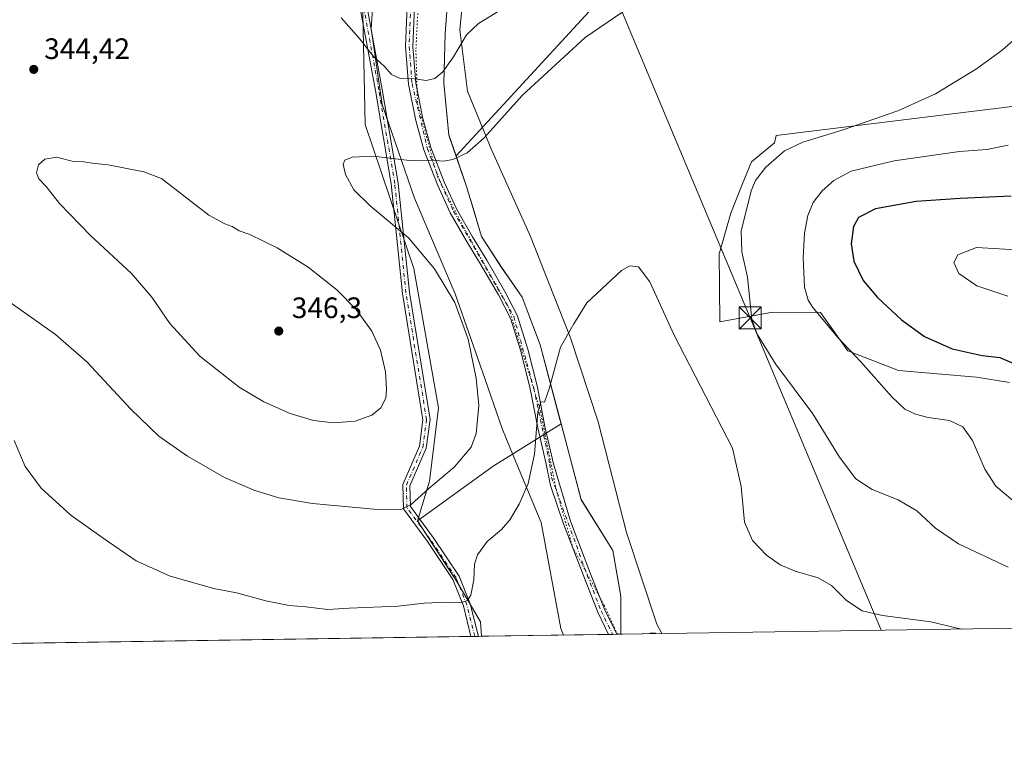
# Model space of a CAD drawing. Units: metres. Extents: x 604731 to 608215, y 4682950 to 4685316.
# Drawn here: x 607451 to 607785, y 4682950 to 4683203 of the extents above; entities that cross this region are included whole.
import ezdxf

# ---------------------------------------------------------------- set-up
doc = ezdxf.new("R2010")
doc.units = ezdxf.units.M
doc.header["$MEASUREMENT"] = 0
doc.linetypes.add('DGN Style 4', pattern=[2.6384748266838614, 1.318413404963828, -0.6592067024819142, 0.001648016756204785, -0.6592067024819142])
doc.linetypes.add('DGN Style 5', pattern=[1.1536117293433497, 0.4944050268614355, -0.6592067024819142])
for name, color, linetype, lineweight in [('Arbolado forestal CxS', 92, 'Continuous', 0), ('Comarca', 135, 'Continuous', 13), ('Comarca CxS', 21, 'Continuous', 0), ('Comunidad Autónoma CxS', 142, 'Continuous', 0), ('Cultivos herbáceos CxS', 92, 'Continuous', 0), ('Cultivos leñosos CxS', 92, 'Continuous', 0), ('Curva de nivel maestra', 30, 'Continuous', 30), ('Curva de nivel normal', 30, 'Continuous', 0), ('Estanque', 5, 'Continuous', 0), ('Matorral CxS', 135, 'Continuous', 0), ('Municipio', 91, 'Continuous', 13), ('Municipio CxS', 4, 'Continuous', 0), ('Pista no pavimentada Cxs', 111, 'Continuous', 0), ('Pista no pavimentada eje', 91, 'DGN Style 4', 0), ('Provincia CxS', 1, 'Continuous', 0), ('Punto de cota en terreno', 7, 'Continuous', 0), ('Rótulo de punto de cota en terreno', 7, 'Continuous', 0), ('Tendido', 6, 'Continuous', 0), ('Torre de tendido puntual', 7, 'Continuous', 0), ('Vía pecuaria CxS', 92, 'Continuous', 13), ('Vía pecuaria eje', 92, 'DGN Style 5', 0)]:
    doc.layers.add(name, color=color, linetype=linetype, lineweight=lineweight)
doc.styles.add('Style-Arial', font='txt')

# ---------------------------------------------------------------- blocks, each defined once
blk = doc.blocks.new('*U7')
at = {"layer": 'Cultivos herbáceos CxS', "color": 92, "linetype": 'Continuous', "lineweight": 0}
for points in [[(607826.4889000002, 4683177.948899999, 343.9002000000037), (607707.8548999997, 4683163.421499999, 338.2975000000006), (607707.2109000003, 4683160.844500001, 338.5831999999937), (607699.4993000003, 4683154.4187, 338.3748999999953), (607696.2862999998, 4683146.707699999, 338.6670000000013), (607692.4303000001, 4683137.0681, 338.6330000000016), (607688.5745000001, 4683123.5737, 338.4588999999978), (607688.4464999996, 4683123.5569, 338.4370999999956), (607688.6489000004, 4683100.098900001, 337.6852000000072), (607706.6047, 4683103.438300001, 341.7324999999983), (607722.8369000005, 4683103.359099999, 345.3635000000068), (607732.1583000004, 4683090.297900001, 344.920499999993), (607749.3086999999, 4683083.583699999, 346.5969999999944), (607775.8494999995, 4683081.335300001, 348.2309999999998), (607786.9656999996, 4683079.487299999, 348.732799999998)], [(607908.9369000001, 4682997.9441, 346.0421999999962), (607655.0511999996, 4682994.0941, 330.7866999999969), (607655.0626999997, 4683006.9847, 331.0445000000037), (607652.4030999999, 4683022.5547, 331.5908999999957), (607641.5931000002, 4683039.774900001, 333.0602999999974), (607634.8175999997, 4683065.5327, 334.6873999999953), (607634.4435000002, 4683066.954700001, 334.741399999999), (607627.6941000001, 4683092.364499999, 335.468200000003), (607621.5938999997, 4683108.514699999, 336.0206999999937), (607614.5840999996, 4683118.684699999, 336.4051999999938), (607607.8142999997, 4683129.114700001, 336.9048000000039), (607604.9244999997, 4683138.694499999, 337.5350000000035), (607602.5947000004, 4683146.424900001, 338.6934000000037), (607599.1753000002, 4683156.4341, 340.7899000000034), (607653.6573000001, 4683215.6865, 341.5880000000034)]]:
    blk.add_polyline3d(points, dxfattribs=at)
blk = doc.blocks.new('5PATER')
at = {"layer": 'Matorral CxS', "linetype": 'Continuous', "lineweight": 0}
h = blk.add_hatch(color=51, dxfattribs=at)
edge = h.paths.add_edge_path()
edge.add_ellipse((0, 0), major_axis=(-0.1095731443231308, -0.1110710700762829), ratio=0.9994222409660322, start_angle=0, end_angle=360)
blk = doc.blocks.new('5TTEND')
at = {"layer": 'Estanque', "color": 7, "linetype": 'Continuous', "lineweight": 0}
for p, q in [((-0.375, 0.3754), (0.375, -0.3746)), ((0.3720000000000001, 0.3784000000000001), (-0.3720000000000001, -0.3776))]:
    blk.add_line(p, q, dxfattribs=at)
at = {"layer": 'Estanque', "color": 7, "linetype": 'Continuous', "lineweight": 0, "flags": 128}
blk.add_lwpolyline([(-0.375, -0.3746), (0.375, -0.3746), (0.375, 0.3754), (-0.375, 0.3754), (-0.3720000000000001, -0.3776)], dxfattribs=at)

msp = doc.modelspace()

# ---------------------------------------------------------------- linework, layer by layer
at = {"layer": 'Arbolado forestal CxS', "color": 92, "linetype": 'Continuous', "lineweight": 0}
for points in [[(607786.9656999996, 4683079.487299999, 348.732799999998), (607775.8494999995, 4683081.335300001, 348.2309999999998), (607749.3086999999, 4683083.583699999, 346.5969999999944), (607732.1583000004, 4683090.297900001, 344.920499999993), (607722.8369000005, 4683103.359099999, 345.3635000000068), (607706.6047, 4683103.438300001, 341.7324999999983), (607688.6489000004, 4683100.098900001, 337.6852000000072), (607688.4464999996, 4683123.5569, 338.4370999999956), (607688.5745000001, 4683123.5737, 338.4588999999978), (607692.4303000001, 4683137.0681, 338.6330000000016), (607696.2862999998, 4683146.707699999, 338.6670000000013), (607699.4993000003, 4683154.4187, 338.3748999999953), (607707.2109000003, 4683160.844500001, 338.5831999999937), (607707.8548999997, 4683163.421499999, 338.2975000000006), (607826.4889000002, 4683177.948899999, 343.9002000000037)], [(607826.4889000002, 4683177.948899999, 343.9002000000037), (607707.8548999997, 4683163.421499999, 338.2975000000006), (607707.2109000003, 4683160.844500001, 338.5831999999937), (607699.4993000003, 4683154.4187, 338.3748999999953), (607696.2862999998, 4683146.707699999, 338.6670000000013), (607692.4303000001, 4683137.0681, 338.6330000000016), (607688.5745000001, 4683123.5737, 338.4588999999978), (607688.4464999996, 4683123.5569, 338.4370999999956), (607688.6489000004, 4683100.098900001, 337.6852000000072), (607706.6047, 4683103.438300001, 341.7324999999983), (607722.8369000005, 4683103.359099999, 345.3635000000068), (607732.1583000004, 4683090.297900001, 344.920499999993), (607749.3086999999, 4683083.583699999, 346.5969999999944), (607775.8494999995, 4683081.335300001, 348.2309999999998), (607786.9656999996, 4683079.487299999, 348.732799999998)]]:
    msp.add_polyline3d(points, dxfattribs=at)
at = {"layer": 'Comarca', "color": 135, "linetype": 'Continuous', "lineweight": 13, "flags": 128}
msp.add_lwpolyline([(607655.0673495706, 4682994.094334316), (607655.0770000002, 4683006.926000004), (607652.4210000022, 4683022.497), (607641.6110000005, 4683039.718), (607634.4539999998, 4683066.898), (607627.7070000003, 4683092.306), (607621.6120000011, 4683108.459), (607614.5950000011, 4683118.631), (607607.8280000016, 4683129.061000002), (607604.9380000016, 4683138.637000003), (607602.6050000016, 4683146.369000001), (607600.8069999999, 4683151.639000001), (607596.7479999996, 4683163.541000001), (607595.0760000023, 4683181.158999999), (607595.448000001, 4683197.920000002), (607596.8120000019, 4683216.220000002)], dxfattribs=at)
msp.add_lwpolyline([(607655.0673495706, 4682994.094334316), (607655.0770000002, 4683006.926000004), (607652.4210000022, 4683022.497), (607641.6110000005, 4683039.718), (607634.4539999998, 4683066.898), (607627.7070000003, 4683092.306), (607621.6120000011, 4683108.459), (607614.5950000011, 4683118.631), (607607.8280000016, 4683129.061000002), (607604.9380000016, 4683138.637000003), (607602.6050000016, 4683146.369000001), (607600.8069999999, 4683151.639000001), (607596.7479999996, 4683163.541000001), (607595.0760000023, 4683181.158999999), (607595.448000001, 4683197.920000002), (607596.8120000019, 4683216.220000002)], dxfattribs=at)
at = {"layer": 'Comarca CxS', "color": 21, "linetype": 'Continuous', "lineweight": 0, "flags": 128}
for points in [[(607596.811999999, 4683216.220000001), (607595.4480000003, 4683197.920000001), (607595.0759999995, 4683181.159), (607596.747999999, 4683163.541), (607600.8069999993, 4683151.639000001), (607602.6050000011, 4683146.369), (607604.9380000009, 4683138.637000001), (607607.8279999989, 4683129.061000001), (607614.5950000006, 4683118.630999999), (607621.6120000005, 4683108.459000001), (607627.7069999997, 4683092.306), (607634.4539999992, 4683066.897999999), (607641.6109999999, 4683039.717999999), (607652.4209999993, 4683022.496999999), (607655.0769999997, 4683006.926000002), (607655.06734957, 4682994.094334317), (604765.10000078, 4682950.26998316)], [(608200.1400008042, 4683002.359983161), (607655.06734957, 4682994.094334317), (607655.0769999997, 4683006.926000002), (607652.4209999993, 4683022.496999999), (607641.6109999999, 4683039.717999999), (607634.4539999992, 4683066.897999999), (607627.7069999997, 4683092.306), (607621.6120000005, 4683108.459000001), (607614.5950000006, 4683118.630999999), (607607.8279999989, 4683129.061000001), (607604.9380000009, 4683138.637000001), (607602.6050000011, 4683146.369), (607600.8069999993, 4683151.639000001), (607596.747999999, 4683163.541), (607595.0759999995, 4683181.159), (607595.4480000003, 4683197.920000001), (607596.811999999, 4683216.220000001)]]:
    msp.add_lwpolyline(points, dxfattribs=at)
at = {"layer": 'Comunidad Autónoma CxS', "color": 142, "linetype": 'Continuous', "lineweight": 0, "flags": 128}
msp.add_lwpolyline([(607655.06734957, 4682994.094334317), (604765.10000078, 4682950.26998316), (604744.5115116525, 4684329.883645462), (604730.5800007798, 4685263.419983137), (606069.2168999999, 4685283.738000001), (606306.0797967472, 4685287.333108661), (606460.7650538256, 4685289.680942273), (607494.4099000001, 4685305.369700001), (608164.470000805, 4685315.539983139), (608167.8796000006, 4685094.4296), (608200.1400008042, 4683002.359983161)], close=True, dxfattribs=at)
at = {"layer": 'Cultivos herbáceos CxS', "color": 92, "linetype": 'Continuous', "lineweight": 0, "extrusion": (0.4919914786732523, -0.6456685603655896, 0.5840004238597211), "elevation": -2724561.570608286, "flags": 128}
msp.add_lwpolyline([(3321648.166285784, 1960546.014382976), (3321621.146385801, 1960550.307805345), (3321589.451609977, 1960551.678541908)], dxfattribs=at)
at = {"layer": 'Cultivos herbáceos CxS', "color": 92, "linetype": 'Continuous', "lineweight": 0, "extrusion": (-0.05996650676980669, -0.0009093503535777009, 0.998199975529834), "elevation": -40367.2417949219, "flags": 128}
msp.add_lwpolyline([(-4673242.138588373, 677644.1097974984), (-4673242.138588373, 677389.7370306855)], dxfattribs=at)
at = {"layer": 'Cultivos herbáceos CxS', "color": 92, "linetype": 'Continuous', "lineweight": 0, "extrusion": (0.07414140363340659, 0.001124437964402867, 0.9972471047371021), "elevation": 50648.15713972566, "flags": 128}
msp.add_lwpolyline([(4673240.901780921, -676703.1106353056), (4673240.901780921, -676659.850985466)], dxfattribs=at)
at = {"layer": 'Cultivos herbáceos CxS', "color": 92, "linetype": 'Continuous', "lineweight": 0, "extrusion": (0.13740796816943, 0.00208193891165803, 0.9905123501571886), "elevation": 93573.88428812567, "flags": 128}
msp.add_lwpolyline([(4673250.814734546, -672045.7459259047), (4673250.814734547, -672044.3531534431)], dxfattribs=at)
at = {"layer": 'Cultivos herbáceos CxS', "color": 92, "linetype": 'Continuous', "lineweight": 0, "extrusion": (0.0983176754867828, 0.001488690442112471, 0.9951539672270032), "elevation": 67043.93522977033, "flags": 128}
msp.add_lwpolyline([(4673257.516344816, -675163.6125238808), (4673257.516344816, -675162.225343337)], dxfattribs=at)
at = {"layer": 'Cultivos herbáceos CxS', "color": 92, "linetype": 'Continuous', "lineweight": 0, "extrusion": (0.09166829582663902, 0.001393298864633456, 0.9957886232823279), "elevation": 62556.90697177404, "flags": 128}
msp.add_lwpolyline([(4673218.35684822, -675866.3170550991), (4673218.35684822, -675864.9492373993)], dxfattribs=at)
at = {"layer": 'Cultivos herbáceos CxS', "color": 92, "linetype": 'Continuous', "lineweight": 0}
for points in [[(607629.2386999996, 4683477.5471, 357.3328000000038), (607672.3092999998, 4683448.5747, 354.0524000000005), (607694.4851000002, 4683426.611500001, 353.2621000000072), (607690.3208999997, 4683419.252699999, 354.6178000000073), (607691.1297000004, 4683397.1457, 355.0187000000006), (607704.5065000001, 4683368.858899999, 350.8436999999976), (607709.5855, 4683366.000700001, 350.0166999999929), (607706.2291000001, 4683345.858700001, 349.2065000000002), (607706.7856999999, 4683313.0351, 347.9214000000065), (607708.8378999997, 4683269.769099999, 344.790599999993), (607653.6573000001, 4683215.6865, 341.5880000000034), (607599.1753000002, 4683156.4341, 340.7899000000034)], [(607826.4889000002, 4683177.948899999, 343.9002000000037), (607707.8548999997, 4683163.421499999, 338.2975000000006), (607707.2109000003, 4683160.844500001, 338.5831999999937), (607699.4993000003, 4683154.4187, 338.3748999999953), (607696.2862999998, 4683146.707699999, 338.6670000000013), (607692.4303000001, 4683137.0681, 338.6330000000016), (607688.5745000001, 4683123.5737, 338.4588999999978), (607688.4464999996, 4683123.5569, 338.4370999999956), (607688.6489000004, 4683100.098900001, 337.6852000000072), (607706.6047, 4683103.438300001, 341.7324999999983), (607722.8369000005, 4683103.359099999, 345.3635000000068), (607732.1583000004, 4683090.297900001, 344.920499999993), (607749.3086999999, 4683083.583699999, 346.5969999999944), (607775.8494999995, 4683081.335300001, 348.2309999999998), (607786.9656999996, 4683079.487299999, 348.732799999998)], [(607599.1753000002, 4683156.4341, 340.7899000000034), (607602.5947000004, 4683146.424900001, 338.6934000000037), (607604.9244999997, 4683138.694499999, 337.5350000000035), (607607.8142999997, 4683129.114700001, 336.9048000000039), (607614.5840999996, 4683118.684699999, 336.4051999999938), (607621.5938999997, 4683108.514699999, 336.0206999999937), (607627.6941000001, 4683092.364499999, 335.468200000003), (607634.4435000002, 4683066.954700001, 334.741399999999), (607634.8175999997, 4683065.5327, 334.6873999999953)], [(607634.8175999997, 4683065.5327, 334.6873999999953), (607641.5931000002, 4683039.774900001, 333.0602999999974), (607652.4030999999, 4683022.5547, 331.5908999999957), (607655.0626999997, 4683006.9847, 331.0445000000037), (607655.0511999996, 4682994.0942, 330.7866999999969)], [(607634.8175999997, 4683065.5327, 334.6873999999953), (607641.5931000002, 4683039.774900001, 333.0602999999974), (607652.4030999999, 4683022.5547, 331.5908999999957), (607655.0626999997, 4683006.9847, 331.0445000000037), (607655.0511999996, 4682994.0942, 330.7866999999969)], [(607586.1111000003, 4683032.5777, 339.2853000000032), (607599.4187000003, 4683012.009500001, 335.973800000007), (607607.4455000004, 4682998.271500001, 334.7020000000048), (607607.7938999999, 4682993.377599999, 334.4475999999996)]]:
    msp.add_polyline3d(points, dxfattribs=at)
msp.add_polyline3d([(607655.0511999996, 4682994.0941, 330.7866999999969), (607607.7939999999, 4682993.377499999, 334.4475999999996), (607607.4455000004, 4682998.271500001, 334.7020000000048), (607599.4187000003, 4683012.009500001, 335.973800000007), (607586.1111000003, 4683032.5777, 339.2853000000032), (607611.8063000003, 4683051.150699999, 338.1726000000053), (607634.8175999997, 4683065.5327, 334.6873999999953), (607641.5931000002, 4683039.774900001, 333.0602999999974), (607652.4030999999, 4683022.5547, 331.5908999999957), (607655.0626999997, 4683006.9847, 331.0445000000037)], close=True, dxfattribs=at)
at = {"layer": 'Cultivos leñosos CxS', "color": 92, "linetype": 'Continuous', "lineweight": 0, "extrusion": (-0.04198235724569865, -0.000636633494575241, 0.9991181493586673), "elevation": -28155.91228552012, "flags": 128}
msp.add_lwpolyline([(-4673242.134479115, 677956.2392462663), (-4673242.134479114, 677331.8034663826)], dxfattribs=at)
at = {"layer": 'Cultivos leñosos CxS', "color": 92, "linetype": 'Continuous', "lineweight": 0, "extrusion": (-0.01983096191271905, -0.0002997594501383996, 0.9998033022019324), "elevation": -13118.82300839527, "flags": 128}
msp.add_lwpolyline([(-4673275.085691947, 678188.0701821935), (-4673275.085691947, 678186.7995871675)], dxfattribs=at)
at = {"layer": 'Cultivos leñosos CxS', "color": 92, "linetype": 'Continuous', "lineweight": 0, "extrusion": (-0.01983091462043428, -0.0003013200025560514, 0.999803302670867), "elevation": -13126.1023297691, "flags": 128}
msp.add_lwpolyline([(-4673221.68045501, 678557.1042362755), (-4673221.680455011, 678555.8336397342)], dxfattribs=at)
at = {"layer": 'Cultivos leñosos CxS', "color": 92, "linetype": 'Continuous', "lineweight": 0, "extrusion": (-0.006573492776838202, -9.915537358006258e-05, 0.9999783894469545), "elevation": -4124.009029758901, "flags": 128}
msp.add_lwpolyline([(607596.8646353036, 4682992.991503442), (607595.8304129489, 4682992.975903441)], dxfattribs=at)
at = {"layer": 'Cultivos leñosos CxS', "color": 92, "linetype": 'Continuous', "lineweight": 0}
for points in [[(607513.4619000005, 4683516.701900001, 364.6374000000069), (607525.7735000001, 4683494.975099999, 366.1579999999958), (607532.4313000003, 4683458.354699999, 366.2062000000006), (607532.4303000001, 4683380.120300001, 366.0206999999937), (607539.6917000003, 4683377.6447, 366.1076999999932), (607538.9480999997, 4683369.9583, 365.9033999999957), (607546.2062999997, 4683364.3113, 365.6750000000029), (607557.8731000006, 4683340.2301, 364.3552000000054), (607563.0916999998, 4683317.1053, 362.8264999999956), (607566.8196999999, 4683237.285700001, 350.2559000000037), (607568.3097000001, 4683167.1643, 341.6762000000017), (607584.8580999998, 4683118.283299999, 341.4603999999963), (607593.2405000003, 4683070.894500001, 343.7508999999991), (607590.1615000004, 4683046.033500001, 341.5154000000039), (607586.1111000003, 4683032.5777, 339.2853000000032)], [(607532.4313000003, 4683458.354699999, 366.2062000000006), (607532.4303000001, 4683380.120300001, 366.0206999999937), (607539.6917000003, 4683377.6447, 366.1076999999932), (607538.9480999997, 4683369.9583, 365.9033999999957), (607546.2062999997, 4683364.3113, 365.6750000000029), (607557.8731000006, 4683340.2301, 364.3552000000054), (607563.0916999998, 4683317.1053, 362.8264999999956), (607566.8196999999, 4683237.285700001, 350.2559000000037), (607568.3097000001, 4683167.1643, 341.6762000000017), (607584.8580999998, 4683118.283299999, 341.4603999999963), (607593.2405000003, 4683070.894500001, 343.7508999999991), (607590.1615000004, 4683046.033500001, 341.5154000000039), (607586.1111000003, 4683032.5777, 339.2853000000032), (607599.4187000003, 4683012.009500001, 335.973800000007), (607607.4455000004, 4682998.271500001, 334.7020000000048), (607607.7939999999, 4682993.377499999, 334.4475999999996), (606463.6701999997, 4682976.027600001, 308.0638999999938)], [(607586.1111000003, 4683032.5777, 339.2853000000032), (607599.4187000003, 4683012.009500001, 335.973800000007), (607607.4455000004, 4682998.271500001, 334.7020000000048), (607607.7938999999, 4682993.377599999, 334.4475999999996)]]:
    msp.add_polyline3d(points, dxfattribs=at)
at = {"layer": 'Curva de nivel maestra', "color": 30, "linetype": 'Continuous', "lineweight": 30, "elevation": 350, "flags": 128}
msp.add_lwpolyline([(607787.5899999999, 4683142.790100001), (607770.2699999996, 4683141.9801), (607755.3899999997, 4683140.940099999), (607741.5599999996, 4683138.4801), (607735.75, 4683135.540100001), (607734.0300000003, 4683132.5001), (607733.2999999998, 4683126.640100001), (607734.1399999997, 4683120.6801), (607737.3099999996, 4683114.210100001), (607742.1699999999, 4683108.390100001), (607750.4000000004, 4683100.8301), (607758.2100000001, 4683095.210100001), (607767.5800000001, 4683090.920100001), (607777.75, 4683088.7601), (607783.6799999997, 4683088.020099999), (607789.29, 4683085.630100001)], dxfattribs=at)
at = {"layer": 'Curva de nivel normal', "color": 30, "linetype": 'Continuous', "lineweight": 0, "flags": 128}
for points, elevation in [([(607657.9400000004, 4683206.8101), (607642.9900000002, 4683196.630100001), (607621.5899999999, 4683177.020099999), (607608.6600000003, 4683162.550100001), (607602.9699999997, 4683157.5001), (607598.0999999996, 4683155.2401), (607594.9500000002, 4683154.720100001), (607590.8399999999, 4683155.050100001), (607583.3700000001, 4683154.860099999), (607571.0499999998, 4683156.3201), (607563.9400000004, 4683156.020099999), (607561.4600000001, 4683155.020099999), (607560.8499999996, 4683153.610099999), (607561.6699999999, 4683150.1501), (607564.4699999997, 4683145.0001), (607570.0099999999, 4683139.4901), (607583.04, 4683128.640100001), (607591.8399999999, 4683118.170100001), (607598.7599999999, 4683106.690099999), (607603.2800000003, 4683094.290100001), (607606.0499999998, 4683081.050100001), (607606.9199999999, 4683071.770099999), (607605.9800000006, 4683062.2401), (607604.3300000001, 4683057.5601), (607598.5599999996, 4683050.770099999), (607589.9000000004, 4683043.530099999), (607583.9000000004, 4683038.100099999), (607580.4800000006, 4683036.460100001), (607571.2100000001, 4683036.540100001), (607550.4100000003, 4683038.5001), (607538.9800000006, 4683040.350099999), (607530.8200000003, 4683042.840100001), (607520.6100000005, 4683047.3201), (607508.0300000003, 4683054.4801), (607498.3200000003, 4683061.370100001), (607488.8099999996, 4683070.5001), (607473.8099999996, 4683086.5101), (607463.2000000002, 4683095.890100001), (607446.6100000005, 4683107.640100001)], 340), ([(607614.3899999997, 4683206.0601), (607606.7999999998, 4683201.450099999), (607602.7400000002, 4683197.5101), (607598.2800000003, 4683190.090100001), (607594.7199999997, 4683185.040100001), (607591.9500000002, 4683182.770099999), (607589.0599999996, 4683182.0601), (607585.0499999998, 4683182.590100001), (607579.9699999997, 4683182.870100001), (607577.2400000002, 4683184.140100001), (607574.9000000004, 4683186.800100001), (607571.1500000004, 4683190.220100001), (607566.2400000002, 4683196.440099999), (607560.1399999997, 4683203.290100001)], 344.9999999999999), ([(607786.5700000003, 4683016.8101), (607769.7400000002, 4683024.800100001), (607761.8899999997, 4683030.0601), (607755.5700000003, 4683035.950099999), (607749.25, 4683039.7301), (607740.3600000005, 4683043.2401), (607734.8300000001, 4683046.850099999), (607729.3300000001, 4683054.200099999), (607720.2599999999, 4683068.9301), (607707.5700000003, 4683085.920100001), (607701.3499999996, 4683095.9901), (607699.54, 4683100.9101), (607698.04, 4683115.2501), (607696.1699999999, 4683123.9101), (607695.9699999997, 4683130.9301), (607699.3399999999, 4683144.6601), (607700.8399999999, 4683148.0601), (607704.3600000005, 4683152.6601), (607710.6900000004, 4683158.1801), (607716.9100000003, 4683161.140100001), (607730.5700000003, 4683165.2601), (607749.1500000004, 4683171.800100001), (607761.8899999997, 4683177.5801), (607775.8200000003, 4683186.020099999), (607784.5700000003, 4683192.3201), (607789.2400000002, 4683196.5601)], 340), ([(607786.5700000003, 4683160.140100001), (607779.3399999999, 4683158.630100001), (607769.9900000002, 4683157.9101), (607747.8600000005, 4683154.7601), (607733.3200000003, 4683151.2601), (607727.3399999999, 4683148.120100001), (607723.3899999997, 4683144.5601), (607720.3700000001, 4683140.590100001), (607718.54, 4683136.2501), (607717.4199999999, 4683130.2501), (607717.04, 4683121.9101), (607717.4100000003, 4683111.890100001), (607718.6900000004, 4683107.4901), (607720.3200000003, 4683105.020099999), (607728.8899999997, 4683094.6501), (607736.54, 4683086.550100001), (607747.04, 4683074.720100001), (607751.5, 4683070.520099999), (607755.0899999999, 4683068.8101), (607759.3600000005, 4683067.710100001), (607766.5999999996, 4683066.600099999), (607771.1799999997, 4683064.520099999), (607774.4500000002, 4683059.8201), (607778.6299999999, 4683050.090100001), (607782.3300000001, 4683044.360099999), (607790.1600000003, 4683037.8201)], 345), ([(607463.5499999998, 4683156.0801), (607459.5499999998, 4683155.3201), (607457.4500000002, 4683153.4301), (607456.8099999996, 4683150.7601), (607457.5099999999, 4683148.640100001), (607460.0199999996, 4683146.040100001), (607464.5800000001, 4683140.270099999), (607475.1500000004, 4683129.4801), (607488.9900000002, 4683116.540100001), (607495.9600000001, 4683108.520099999), (607501.9699999997, 4683099.620100001), (607512.1799999997, 4683088.440099999), (607525.5099999999, 4683077.960100001), (607533.8799999999, 4683072.940099999), (607542.8600000005, 4683068.9801), (607550.7999999998, 4683066.6601), (607557.5300000003, 4683065.800100001), (607564.8899999997, 4683066.440099999), (607570.6399999997, 4683068.5001), (607573.6200000001, 4683070.9101), (607575.2999999998, 4683074.2501), (607575.6100000005, 4683077.280099999), (607575.1799999997, 4683083.120100001), (607573.5, 4683090.520099999), (607570.6200000001, 4683096.970100001), (607565.25, 4683104.280099999), (607558.6900000004, 4683111.050100001), (607548.9500000002, 4683118.640100001), (607538.4000000004, 4683125.280099999), (607529.2199999997, 4683129.7601), (607525.5499999998, 4683131.0801), (607523.2199999997, 4683132.470100001), (607520.7199999997, 4683133.4001), (607515.2699999996, 4683136.370100001), (607499.2199999997, 4683148.7401), (607493.2199999997, 4683151.0701), (607481.04, 4683153.4001), (607475.6200000001, 4683153.9801), (607472.8600000005, 4683154.4901), (607468.9100000003, 4683154.690099999), (607463.5499999998, 4683156.0801)], 345), ([(607789.25, 4683124.610099999), (607775.79, 4683125.3201), (607769.5099999999, 4683122.850099999), (607768.1500000004, 4683120.2501), (607769.79, 4683116.530099999), (607775.9800000006, 4683112.360099999), (607786.4800000006, 4683108.8201)], 355), ([(607770.6738999998, 4682995.8476), (607760.2699999996, 4682998.3301), (607743.9100000003, 4683000.4001), (607736.9699999997, 4683002.0001), (607731.6600000003, 4683005.5001), (607726.5999999996, 4683010.6801), (607722.0599999996, 4683013.2601), (607714.2400000002, 4683015.520099999), (607709.1500000004, 4683017.700099999), (607704.5599999996, 4683020.960100001), (607699.75, 4683025.860099999), (607697.1200000001, 4683032.140100001), (607695.8899999997, 4683044.2401), (607692.9699999997, 4683057.210100001), (607673.1399999997, 4683095.880100001), (607664.9699999997, 4683113.6801), (607661.1399999997, 4683118.7601), (607658.1699999999, 4683119.120100001), (607655.3300000001, 4683117.520099999), (607643.5599999996, 4683106.540100001), (607639.1100000005, 4683099.4901), (607634.5800000001, 4683091.5101), (607630.7300000006, 4683077.440099999), (607629.1500000004, 4683072.920100001), (607627.9199999999, 4683072.960100001), (607626.9800000006, 4683069.4801), (607625.8099999996, 4683055.200099999), (607623.6299999999, 4683045.300100001), (607620.6399999997, 4683038.270099999), (607617.4800000006, 4683032.9001), (607614.5599999996, 4683029.6501), (607609.6900000004, 4683025.5601), (607606.4000000004, 4683021.090100001), (607605.3799999999, 4683017.9001), (607605.1500000004, 4683012.5701), (607604.1399999997, 4683007.390100001), (607603.0300000003, 4683005.520099999), (607600.6699999999, 4683004.780099999), (607596, 4683004.9901), (607588.3799999999, 4683004.600099999), (607579.5700000003, 4683003.630100001), (607562.9000000004, 4683002.920100001), (607555.6699999999, 4683002.530099999), (607548.1500000004, 4683003.350099999), (607542.5499999998, 4683003.840100001), (607534.5599999996, 4683005.470100001), (607524.6500000004, 4683008.100099999), (607516.9699999997, 4683009.6601), (607502.0899999999, 4683013.770099999), (607490.6200000001, 4683019.050100001), (607479.3899999997, 4683026.7401), (607468.3700000001, 4683034.470100001), (607458.3700000001, 4683043.720100001), (607452.9199999999, 4683051.020099999), (607449.1900000004, 4683059.890100001)], 335.0000000000001), ([(607664.9731999999, 4682994.2448), (607665.0599999996, 4682994.4001), (607666.8399999999, 4682994.4001), (607667.0188999996, 4682994.275599999)], 330)]:
    msp.add_lwpolyline(points, dxfattribs=dict(at, elevation=elevation))
at = {"layer": 'Matorral CxS', "color": 135, "linetype": 'Continuous', "lineweight": 0, "extrusion": (0.4919914786732523, -0.6456685603655896, 0.5840004238597211), "elevation": -2724561.570608286, "flags": 128}
msp.add_lwpolyline([(3321648.166285784, 1960546.014382976), (3321621.146385801, 1960550.307805345), (3321589.451609977, 1960551.678541908)], dxfattribs=at)
at = {"layer": 'Matorral CxS', "color": 135, "linetype": 'Continuous', "lineweight": 0}
for points in [[(607513.4619000005, 4683516.701900001, 364.6374000000069), (607525.7735000001, 4683494.975099999, 366.1579999999958), (607532.4313000003, 4683458.354699999, 366.2062000000006), (607532.4303000001, 4683380.120300001, 366.0206999999937), (607539.6917000003, 4683377.6447, 366.1076999999932), (607538.9480999997, 4683369.9583, 365.9033999999957), (607546.2062999997, 4683364.3113, 365.6750000000029), (607557.8731000006, 4683340.2301, 364.3552000000054), (607563.0916999998, 4683317.1053, 362.8264999999956), (607566.8196999999, 4683237.285700001, 350.2559000000037), (607568.3097000001, 4683167.1643, 341.6762000000017), (607584.8580999998, 4683118.283299999, 341.4603999999963), (607593.2405000003, 4683070.894500001, 343.7508999999991), (607590.1615000004, 4683046.033500001, 341.5154000000039), (607586.1111000003, 4683032.5777, 339.2853000000032)], [(607629.2386999996, 4683477.5471, 357.3328000000038), (607672.3092999998, 4683448.5747, 354.0524000000005), (607694.4851000002, 4683426.611500001, 353.2621000000072), (607690.3208999997, 4683419.252699999, 354.6178000000073), (607691.1297000004, 4683397.1457, 355.0187000000006), (607704.5065000001, 4683368.858899999, 350.8436999999976), (607709.5855, 4683366.000700001, 350.0166999999929), (607706.2291000001, 4683345.858700001, 349.2065000000002), (607706.7856999999, 4683313.0351, 347.9214000000065), (607708.8378999997, 4683269.769099999, 344.790599999993), (607653.6573000001, 4683215.6865, 341.5880000000034), (607599.1753000002, 4683156.4341, 340.7899000000034)], [(607554.0683000004, 4683455.3837, 366.7697999999946), (607557.1397000002, 4683443.5349, 366.5488000000041), (607558.6756999996, 4683426.6361, 365.707699999999), (607559.4436999997, 4683419.722899999, 365.2513000000035), (607563.2840999998, 4683405.1283, 364.1760999999969), (607568.6608999996, 4683386.693299999, 363.6287000000011), (607582.4870999996, 4683360.5767, 363.662599999996), (607589.2269000001, 4683334.7139, 364.0651000000071), (607606.2665999997, 4683301.2137, 363.3249999999971), (607606.1763000004, 4683300.282099999, 363.2828000000009), (607601.3359000003, 4683251.124100001, 355.4075000000012), (607596.7953000005, 4683216.274499999, 350.3362000000052), (607595.4351000005, 4683197.974500001, 347.027700000006), (607595.0648999996, 4683181.2147, 345.043399999995), (607596.7346999999, 4683163.594699999, 342.4195000000037), (607599.1753000002, 4683156.4341, 340.7899000000034)], [(607596.7953000005, 4683216.274499999, 350.3362000000052), (607595.4351000005, 4683197.974500001, 347.027700000006), (607595.0648999996, 4683181.2147, 345.043399999995), (607596.7346999999, 4683163.594699999, 342.4195000000037), (607599.1753000002, 4683156.4341, 340.7899000000034), (607602.5947000004, 4683146.424900001, 338.6934000000037), (607604.9244999997, 4683138.694499999, 337.5350000000035), (607607.8142999997, 4683129.114700001, 336.9048000000039), (607614.5840999996, 4683118.684699999, 336.4051999999938), (607621.5938999997, 4683108.514699999, 336.0206999999937), (607627.6941000001, 4683092.364499999, 335.468200000003), (607634.4435000002, 4683066.954700001, 334.741399999999), (607634.8175999997, 4683065.5327, 334.6873999999953), (607611.8063000003, 4683051.150699999, 338.1726000000053), (607586.1111000003, 4683032.5777, 339.2853000000032), (607590.1615000004, 4683046.033500001, 341.5154000000039), (607593.2405000003, 4683070.894500001, 343.7508999999991), (607584.8580999998, 4683118.283299999, 341.4603999999963), (607568.3097000001, 4683167.1643, 341.6762000000017), (607566.8196999999, 4683237.285700001, 350.2559000000037)], [(607653.6573000001, 4683215.6865, 341.5880000000034), (607599.1753000002, 4683156.4341, 340.7899000000034), (607596.7346999999, 4683163.594699999, 342.4195000000037), (607595.0648999996, 4683181.2147, 345.043399999995), (607595.4351000005, 4683197.974500001, 347.027700000006), (607596.7953000005, 4683216.274499999, 350.3362000000052)], [(607599.1753000002, 4683156.4341, 340.7899000000034), (607602.5947000004, 4683146.424900001, 338.6934000000037), (607604.9244999997, 4683138.694499999, 337.5350000000035), (607607.8142999997, 4683129.114700001, 336.9048000000039), (607614.5840999996, 4683118.684699999, 336.4051999999938), (607621.5938999997, 4683108.514699999, 336.0206999999937), (607627.6941000001, 4683092.364499999, 335.468200000003), (607634.4435000002, 4683066.954700001, 334.741399999999), (607634.8175999997, 4683065.5327, 334.6873999999953)]]:
    msp.add_polyline3d(points, dxfattribs=at)
at = {"layer": 'Municipio', "color": 91, "linetype": 'Continuous', "lineweight": 13, "flags": 128}
msp.add_lwpolyline([(607655.0673495706, 4682994.094334316), (607655.0770000002, 4683006.926000004), (607652.4210000022, 4683022.497), (607641.6110000005, 4683039.718), (607634.4539999998, 4683066.898), (607627.7070000003, 4683092.306), (607621.6120000011, 4683108.459), (607614.5950000011, 4683118.631), (607607.8280000016, 4683129.061000002), (607604.9380000016, 4683138.637000003), (607602.6050000016, 4683146.369000001), (607600.8069999999, 4683151.639000001), (607596.7479999996, 4683163.541000001), (607595.0760000023, 4683181.158999999), (607595.448000001, 4683197.920000002), (607596.8120000019, 4683216.220000002)], dxfattribs=at)
msp.add_lwpolyline([(607655.0673495706, 4682994.094334316), (607655.0770000002, 4683006.926000004), (607652.4210000022, 4683022.497), (607641.6110000005, 4683039.718), (607634.4539999998, 4683066.898), (607627.7070000003, 4683092.306), (607621.6120000011, 4683108.459), (607614.5950000011, 4683118.631), (607607.8280000016, 4683129.061000002), (607604.9380000016, 4683138.637000003), (607602.6050000016, 4683146.369000001), (607600.8069999999, 4683151.639000001), (607596.7479999996, 4683163.541000001), (607595.0760000023, 4683181.158999999), (607595.448000001, 4683197.920000002), (607596.8120000019, 4683216.220000002)], dxfattribs=at)
at = {"layer": 'Municipio CxS', "color": 4, "linetype": 'Continuous', "lineweight": 0, "flags": 128}
for points in [[(607596.811999999, 4683216.220000001), (607595.4480000003, 4683197.920000001), (607595.0759999995, 4683181.159), (607596.747999999, 4683163.541), (607600.8069999993, 4683151.639000001), (607602.6050000011, 4683146.369), (607604.9380000009, 4683138.637000001), (607607.8279999989, 4683129.061000001), (607614.5950000006, 4683118.630999999), (607621.6120000005, 4683108.459000001), (607627.7069999997, 4683092.306), (607634.4539999992, 4683066.897999999), (607641.6109999999, 4683039.717999999), (607652.4209999993, 4683022.496999999), (607655.0769999997, 4683006.926000002), (607655.06734957, 4682994.094334317), (604765.10000078, 4682950.26998316)], [(608200.1400008042, 4683002.359983161), (607655.06734957, 4682994.094334317), (607655.0769999997, 4683006.926000002), (607652.4209999993, 4683022.496999999), (607641.6109999999, 4683039.717999999), (607634.4539999992, 4683066.897999999), (607627.7069999997, 4683092.306), (607621.6120000005, 4683108.459000001), (607614.5950000006, 4683118.630999999), (607607.8279999989, 4683129.061000001), (607604.9380000009, 4683138.637000001), (607602.6050000011, 4683146.369), (607600.8069999993, 4683151.639000001), (607596.747999999, 4683163.541), (607595.0759999995, 4683181.159), (607595.4480000003, 4683197.920000001), (607596.811999999, 4683216.220000001)]]:
    msp.add_lwpolyline(points, dxfattribs=at)
at = {"layer": 'Pista no pavimentada Cxs', "color": 111, "linetype": 'Continuous', "lineweight": 0, "extrusion": (-0.02789172413784159, -0.0004227016923263916, 0.9996108608092942), "elevation": -18592.39439072189, "flags": 128}
msp.add_lwpolyline([(-4673248.386726628, 678245.3477741728), (-4673248.386726629, 678242.8060933861)], dxfattribs=at)
at = {"layer": 'Pista no pavimentada Cxs', "color": 111, "linetype": 'Continuous', "lineweight": 0, "extrusion": (0.1233470574586829, 0.001872754869325172, 0.9923618272613492), "elevation": 84050.62092369361, "flags": 128}
msp.add_lwpolyline([(4673229.583190219, -673451.8266464346), (4673229.583190219, -673449.0453846146)], dxfattribs=at)
at = {"layer": 'Pista no pavimentada Cxs', "color": 111, "linetype": 'Continuous', "lineweight": 0}
for points in [[(607604.2193, 4682993.3233, 334.3742000000057), (607601.6681000004, 4683003.6909, 335.0552000000025), (607598.0937000001, 4683012.704700001, 336.0708000000013), (607589.4484999999, 4683025.5941, 337.9373000000051), (607581.3013000004, 4683036.6743, 340.2597999999998), (607581.1290999996, 4683044.9353, 341.8215999999957), (607586.7235000003, 4683057.8825, 343.6358999999939), (607587.9474999999, 4683066.908299999, 344.0020999999979), (607580.9852999998, 4683109.787900001, 343.1967000000004), (607577.1759000003, 4683146.931100001, 339.445000000007), (607571.7862999998, 4683178.634299999, 343.7508999999991), (607566.2269000001, 4683208.973099999, 346.4299000000028), (607563.0411, 4683231.7511, 349.0495999999985), (607561.7663000004, 4683256.131300001, 352.0779999999941), (607562.0840999996, 4683279.329299999, 355.9517999999953), (607561.7682999996, 4683296.538899999, 359.7770000000019), (607559.2430999996, 4683314.0581, 362.3328000000038), (607554.7969000004, 4683337.168299999, 364.0923999999941), (607551.6782999998, 4683360.3257, 365.1257999999943), (607550.5197000002, 4683377.252699999, 365.631899999993)], [(607553.3702999996, 4683370.754100001, 365.2676999999967), (607554.0673000002, 4683360.5681, 365.0078999999969), (607557.1665000003, 4683337.555500001, 364.1750999999931), (607561.6105000004, 4683314.4561, 362.4364999999962), (607564.1651, 4683296.732899999, 359.8567999999942), (607564.4842999997, 4683279.334899999, 356.0255999999936), (607564.1671000002, 4683256.1777, 352.4471000000049), (607565.4323000005, 4683231.9803, 349.632500000007), (607568.5966999996, 4683209.355699999, 346.9336999999941), (607574.1497, 4683179.051899999, 344.0089000000008), (607579.5553000001, 4683147.254899999, 339.4357000000018), (607583.3657000001, 4683110.1029, 342.7752999999939), (607590.3737000005, 4683066.940099999, 343.7678000000014), (607589.0575000001, 4683057.233300001, 343.2608000000037), (607583.5395000001, 4683044.462900001, 341.4951000000001), (607583.6848999998, 4683037.483899999, 340.0529999999999), (607591.4127000002, 4683026.974099999, 337.8341999999975), (607600.2298999997, 4683013.828299999, 335.9700000000012), (607603.9578999998, 4683004.427100001, 335.0357999999979), (607606.7597000003, 4682993.3618, 334.4450999999972)], [(607585.1401000004, 4683209.9301, 348.8622000000032), (607584.4801000003, 4683193.630100001, 346.7400000000052), (607585.4700999996, 4683181.170100001, 344.9505000000063), (607587.9301000005, 4683169.110099999, 342.9499999999971), (607590.6300999997, 4683159.300100001, 341.1190000000061), (607595.3000999996, 4683147.3301, 338.8494999999967), (607599.4501, 4683138.3101, 337.6627000000008), (607604.7301000003, 4683128.960100001, 336.9671999999992), (607609.6001000004, 4683121.020099999, 336.6956000000064), (607615.7401000002, 4683110.4801, 336.3098000000027), (607619.9301000005, 4683102.370100001, 336.0016999999934), (607623.5301000001, 4683090.860099999, 335.647299999997), (607626.8000999996, 4683077.920100001, 335.3098999999929), (607629.3300999999, 4683064.620100001, 334.8977000000014), (607632.2500999998, 4683051.9001, 334.215400000001), (607637.9901000002, 4683032.450099999, 332.8176999999997), (607644.8501000004, 4683014.5701, 331.7957000000025), (607649.5301000001, 4683002.5601, 331.1731), (607653.6891999999, 4682994.0734, 330.7528000000021), (607650.9294999996, 4682994.031300001, 331.0959000000003), (607647.2401000002, 4683001.5601, 331.4046999999992), (607642.5201000003, 4683013.6601, 331.9438999999985), (607635.6401000004, 4683031.600099999, 333.085699999996), (607631.2301000003, 4683044.550100001, 334.1486000000005), (607629.7100999998, 4683051.790100001, 334.6003000000055), (607626.8901000004, 4683064.110099999, 335.1469999999972), (607624.3601000002, 4683077.380100001, 335.6726000000053), (607621.1201, 4683090.1801, 336.0397999999986), (607617.6101000002, 4683101.420100001, 336.2070999999996), (607613.5500999996, 4683109.280099999, 336.5896999999969), (607607.4501, 4683119.7301, 337), (607602.5800999999, 4683127.690099999, 337.021900000007), (607597.2200999996, 4683137.170100001, 337.7167999999947), (607593.0000999998, 4683146.360099999, 338.8196999999927), (607588.2600999996, 4683158.5101, 340.8533000000025), (607585.4901000002, 4683168.530099999, 342.7654000000039), (607583.0000999998, 4683180.8201, 344.8114999999962), (607581.9801000003, 4683193.5801, 346.7238999999972), (607582.6401000004, 4683210.130100001, 348.8978000000061)], [(607650.9294999996, 4682994.031500001, 331.0959000000003), (607647.2401000002, 4683001.5601, 331.4046999999992), (607642.5201000003, 4683013.6601, 331.9438999999985), (607635.6401000004, 4683031.600099999, 333.085699999996), (607631.2301000003, 4683044.550100001, 334.1486000000005), (607629.7100999998, 4683051.790100001, 334.6003000000055), (607626.8901000004, 4683064.110099999, 335.1469999999972), (607624.3601000002, 4683077.380100001, 335.6726000000053), (607621.1201, 4683090.1801, 336.0397999999986), (607617.6101000002, 4683101.420100001, 336.2070999999996), (607613.5500999996, 4683109.280099999, 336.5896999999969), (607607.4501, 4683119.7301, 337), (607602.5800999999, 4683127.690099999, 337.021900000007), (607597.2200999996, 4683137.170100001, 337.7167999999947), (607593.0000999998, 4683146.360099999, 338.8196999999927), (607588.2600999996, 4683158.5101, 340.8533000000025), (607585.4901000002, 4683168.530099999, 342.7654000000039), (607583.0000999998, 4683180.8201, 344.8114999999962), (607581.9801000003, 4683193.5801, 346.7238999999972), (607582.6401000004, 4683210.130100001, 348.8978000000061)], [(607585.1401000004, 4683209.9301, 348.8622000000032), (607584.4801000003, 4683193.630100001, 346.7400000000052), (607585.4700999996, 4683181.170100001, 344.9505000000063), (607587.9301000005, 4683169.110099999, 342.9499999999971), (607590.6300999997, 4683159.300100001, 341.1190000000061), (607595.3000999996, 4683147.3301, 338.8494999999967), (607599.4501, 4683138.3101, 337.6627000000008), (607604.7301000003, 4683128.960100001, 336.9671999999992), (607609.6001000004, 4683121.020099999, 336.6956000000064), (607615.7401000002, 4683110.4801, 336.3098000000027), (607619.9301000005, 4683102.370100001, 336.0016999999934), (607623.5301000001, 4683090.860099999, 335.647299999997), (607626.8000999996, 4683077.920100001, 335.3098999999929), (607629.3300999999, 4683064.620100001, 334.8977000000014), (607632.2500999998, 4683051.9001, 334.215400000001), (607637.9901000002, 4683032.450099999, 332.8176999999997), (607644.8501000004, 4683014.5701, 331.7957000000025), (607649.5301000001, 4683002.5601, 331.1731), (607653.6891999999, 4682994.0734, 330.7528000000021)], [(607568.5966999996, 4683209.355699999, 346.9336999999941), (607574.1497, 4683179.051899999, 344.0089000000008), (607579.5553000001, 4683147.254899999, 339.4357000000018), (607583.3657000001, 4683110.1029, 342.7752999999939), (607590.3737000005, 4683066.940099999, 343.7678000000014), (607589.0575000001, 4683057.233300001, 343.2608000000037), (607583.5395000001, 4683044.462900001, 341.4951000000001), (607583.6848999998, 4683037.483899999, 340.0529999999999), (607591.4127000002, 4683026.974099999, 337.8341999999975), (607600.2298999997, 4683013.828299999, 335.9700000000012), (607603.9578999998, 4683004.427100001, 335.0357999999979), (607606.7597000003, 4682993.3618, 334.4450999999972), (607604.2193, 4682993.3233, 334.3742000000057), (607601.6681000004, 4683003.6909, 335.0552000000025), (607598.0937000001, 4683012.704700001, 336.0708000000013), (607589.4484999999, 4683025.5941, 337.9373000000051), (607581.3013000004, 4683036.6743, 340.2597999999998), (607581.1290999996, 4683044.9353, 341.8215999999957), (607586.7235000003, 4683057.8825, 343.6358999999939), (607587.9474999999, 4683066.908299999, 344.0020999999979), (607580.9852999998, 4683109.787900001, 343.1967000000004), (607577.1759000003, 4683146.931100001, 339.445000000007), (607571.7862999998, 4683178.634299999, 343.7508999999991), (607566.2269000001, 4683208.973099999, 346.4299000000028)]]:
    msp.add_polyline3d(points, dxfattribs=at)
at = {"layer": 'Pista no pavimentada eje', "color": 91, "linetype": 'DGN Style 4', "lineweight": 0}
for points in [[(607605.4895000001, 4682993.342499999, 334.4095999999991), (607602.8130999999, 4683004.0591, 335.0255999999936), (607599.1618999997, 4683013.2665, 336.0268999999971), (607590.4304999998, 4683026.2841, 337.8846999999951), (607582.4930999996, 4683037.079100001, 340.1809999999969), (607582.3343000002, 4683044.699100001, 341.6554000000033), (607587.8904999997, 4683057.5579, 343.4535000000033), (607589.1605000002, 4683066.924100001, 343.8849999999948), (607582.1754999999, 4683109.945499999, 342.9486999999936), (607578.3655000003, 4683147.0931, 339.4269000000059), (607572.9681000002, 4683178.8431, 343.8438000000024), (607567.4117000002, 4683209.1645, 346.5893999999971), (607564.2367000004, 4683231.865700001, 349.3398000000016), (607562.9666999998, 4683256.1545, 352.1425000000018), (607563.2843000004, 4683279.3321, 355.9582999999984), (607562.9666999998, 4683296.6359, 359.7750999999989), (607560.4266999997, 4683314.257099999, 362.3837000000058), (607555.9817000004, 4683337.3619, 364.133600000001), (607552.8728999998, 4683360.446900001, 365.0717000000004), (607551.6771, 4683377.9167, 365.5464000000065)], [(607562.8114999998, 4683358.616699999, 364.5822000000044), (607587.5601000005, 4683321.970100001, 363.6420999999973), (607591.7801000001, 4683312.1251, 363.2804000000033), (607592.2351000002, 4683295.755100001, 361.8929999999964), (607583.8901000004, 4683210.030099999, 348.8800999999949), (607583.2301000003, 4683193.6051, 346.7305000000051), (607584.2351000002, 4683180.995100001, 344.8815000000032), (607589.4451000001, 4683158.905099999, 340.982799999998), (607594.1501000002, 4683146.845100001, 338.8313000000053), (607598.3350999998, 4683137.7401, 337.6750999999931), (607618.7701000003, 4683101.895099999, 336.0963000000047), (607625.5800999999, 4683077.6501, 335.4879999999976), (607630.9801000003, 4683051.845100001, 334.4076999999961), (607631.6101000002, 4683047.300100001, 334.1475999999966), (607643.6851000005, 4683014.1151, 331.8647000000055), (607648.3850999996, 4683002.0601, 331.270199999999), (607652.3088999996, 4682994.0525, 330.8755999999994)]]:
    msp.add_polyline3d(points, dxfattribs=at)
at = {"layer": 'Provincia CxS', "color": 1, "linetype": 'Continuous', "lineweight": 0, "flags": 128}
msp.add_lwpolyline([(607655.06734957, 4682994.094334317), (604765.10000078, 4682950.26998316), (604744.5115116525, 4684329.883645462), (604730.5800007798, 4685263.419983137), (606069.2168999999, 4685283.738000001), (606306.0797967472, 4685287.333108661), (606460.7650538256, 4685289.680942273), (607494.4099000001, 4685305.369700001), (608164.470000805, 4685315.539983139), (608167.8796000006, 4685094.4296), (608200.1400008042, 4683002.359983161)], close=True, dxfattribs=at)
at = {"layer": 'Tendido', "color": 6, "linetype": 'Continuous', "lineweight": 0}
msp.add_polyline3d([(607291.2800000003, 4684104.720000001, 372.3628999999929), (607363.8399999999, 4683977.880000001, 374.2087999999931), (607450.6900000004, 4683801.890000001, 370.6135999999969), (607538.7199999997, 4683623.119999999, 367.7866999999969), (607578.79, 4683457.42, 368.748900000006), (607619.25, 4683292.119999999, 364.8899999999995), (607698.9600000001, 4683101.460000001, 341.6867000000057), (607743.4888000004, 4682995.4352, 334.2461999999941)], dxfattribs=at)
at = {"layer": 'Vía pecuaria CxS', "color": 92, "linetype": 'Continuous', "lineweight": 13, "extrusion": (0.1095943385701083, 0.001662098895064657, 0.9939750089316349), "elevation": 74708.86382802043, "flags": 128}
msp.add_lwpolyline([(4673241.042997003, -674488.1053728258), (4673241.042997003, -674454.4487453313)], dxfattribs=at)
at = {"layer": 'Vía pecuaria CxS', "color": 92, "linetype": 'Continuous', "lineweight": 13}
for points in [[(607568.6478000004, 4683497.187100001, 364.5393999999943), (607571.2133999999, 4683453.076199999, 366.250199999995), (607577.0999999996, 4683411.362299999, 363.6762000000017), (607584.5586999999, 4683378.261399999, 362.3828999999969), (607594.2973999997, 4683343.377499999, 363.5671000000002), (607603.4561000001, 4683315.7785, 363.5184000000008), (607604.1912000002, 4683313.5635, 363.5258000000031), (607606.3147999998, 4683301.167199999, 363.3044999999984), (607608.6369000003, 4683288.0766, 362.5908999999957), (607609.5027000001, 4683259.558700001, 354.5059999999939), (607602.6902999999, 4683222.576900001, 351.3503999999957), (607600.4030999999, 4683199.266000001, 346.2737000000052), (607603.0919000005, 4683178.472999999, 343.3677000000025), (607609.0776000004, 4683163.785900001, 340.4894000000059), (607611.0047000004, 4683159.0571, 339.4471999999951), (607624.4605, 4683129.1051, 336.059699999998), (607633.9835999999, 4683104.950999999, 335.4513000000007), (607638.0192, 4683094.715100001, 335.0071999999927), (607647.4118999997, 4683066.1702, 333.7387000000017), (607657.0096000005, 4683028.6262, 331.4878999999929), (607667.2784000002, 4682997.543299999, 330.2715000000026), (607669.0546000004, 4682994.306600001, 330.1652999999933)], [(607635.6046000002, 4682993.7993, 333.8543000000063), (607634.6972000003, 4682996.0045, 333.8421999999992), (607628.0175000001, 4683032.0174, 334.6474000000017), (607617.7906, 4683056.712300001, 336.8761999999988), (607614.8257999998, 4683063.871400001, 338.0141000000003), (607608.1370999999, 4683083.119100001, 339.6328999999969), (607598.9091999996, 4683109.6733, 339.8901000000042), (607585.0855, 4683142.1613, 339.148000000001), (607574.0566999996, 4683173.880200001, 343.1750000000029), (607570.3770000003, 4683199.619200001, 346.3151999999973), (607572.1752000004, 4683226.860099999, 350.3896999999997), (607574.5105, 4683259.1689, 354.9618999999948), (607574.1678999999, 4683290.5988, 359.3944999999949), (607573.8810000002, 4683308.468699999, 362.5816999999952), (607564.4652000006, 4683332.4517, 364.0102000000043), (607554.7854000004, 4683354.661699999, 364.8282999999938), (607548.8865, 4683367.1854, 365.5433000000049), (607546.3554999996, 4683372.558700001, 365.8720999999932), (607539.1037999997, 4683396.661599999, 365.946100000001), (607537.9052999998, 4683407.898700001, 365.9109999999928), (607535.7100000001, 4683428.4815, 366.1756000000024), (607533.3364000004, 4683460.805400001, 366.420499999993)], [(607602.6902999999, 4683222.576900001, 351.3503999999957), (607600.4030999999, 4683199.266000001, 346.2737000000052), (607603.0919000005, 4683178.472999999, 343.3677000000025), (607609.0776000004, 4683163.785900001, 340.4894000000059), (607611.0047000004, 4683159.0571, 339.4471999999951), (607624.4605, 4683129.1051, 336.059699999998), (607633.9835999999, 4683104.950999999, 335.4513000000007), (607638.0192, 4683094.715100001, 335.0071999999927), (607647.4118999997, 4683066.1702, 333.7387000000017), (607657.0096000005, 4683028.6262, 331.4878999999929), (607667.2784000002, 4682997.543299999, 330.2715000000026), (607669.0546000004, 4682994.306600001, 330.1652999999933), (607635.6046000002, 4682993.7993, 333.8543000000063), (607634.6972000003, 4682996.0045, 333.8421999999992), (607628.0175000001, 4683032.0174, 334.6474000000017), (607617.7906, 4683056.712300001, 336.8761999999988), (607614.8257999998, 4683063.871400001, 338.0141000000003), (607608.1370999999, 4683083.119100001, 339.6328999999969), (607598.9091999996, 4683109.6733, 339.8901000000042), (607585.0855, 4683142.1613, 339.148000000001), (607574.0566999996, 4683173.880200001, 343.1750000000029), (607570.3770000003, 4683199.619200001, 346.3151999999973), (607572.1752000004, 4683226.860099999, 350.3896999999997)]]:
    msp.add_polyline3d(points, dxfattribs=at)
at = {"layer": 'Vía pecuaria eje', "color": 92, "linetype": 'DGN Style 5', "lineweight": 0}
msp.add_polyline3d([(607551.5856999997, 4683477.602800001, 366.3554000000004), (607547.6238000002, 4683449.8709, 366.5970999999991), (607542.5296999998, 4683415.3476, 365.7788), (607545.3595000004, 4683396.1051, 365.7443000000058), (607553.2827000003, 4683376.296499999, 365.3785000000062), (607564.0140000005, 4683359.522500001, 364.5641000000033), (607578.1845000006, 4683339.509299999, 364.1211999999941), (607588.9376999997, 4683323.0965, 363.7130999999936), (607593.4652000006, 4683309.513499999, 363.1843999999983), (607593.4649999999, 4683291.402799999, 361.5368000000017), (607592.8987999996, 4683272.726299999, 359.1604999999981), (607587.8049, 4683237.071000001, 353.6573000000063), (607585.5406, 4683192.360400001, 346.5746999999974), (607586.1064999999, 4683174.2499, 343.8331000000035), (607592.8976999996, 4683149.3477, 339.2467000000034), (607601.7901, 4683132.167400001, 337.2035999999935), (607616.9011000004, 4683105.3793, 336.2307000000001), (607627.8908000002, 4683069.661800001, 335.0714000000008), (607633.0798000004, 4683043.513599999, 333.8407000000007), (607638.7391999997, 4683023.7051, 332.521900000007), (607649.4923, 4683003.896500001, 331.2067999999999), (607653.9709000001, 4682994.0778, 330.730899999995)], dxfattribs=at)

# ---------------------------------------------------------------- block references
at = {"layer": 'Cultivos herbáceos CxS', "color": 92, "linetype": 'Continuous', "lineweight": 0}
msp.add_blockref('*U7', (0, 0), dxfattribs=at)
at = {"layer": 'Punto de cota en terreno', "color": 7, "linetype": 'Continuous', "lineweight": 0, "xscale": 10, "yscale": 10, "zscale": 10}
for p in [(607455.8399999999, 4683185.83, 344.4199999999983), (607539, 4683097, 346.3000000000029)]:
    msp.add_blockref('5PATER', p, dxfattribs=at)
at = {"layer": 'Torre de tendido puntual', "color": 7, "linetype": 'Continuous', "lineweight": 0, "xscale": 10, "yscale": 10, "zscale": 10}
msp.add_blockref('5TTEND', (607698.9600000001, 4683101.460000001, 341.6867000000057), dxfattribs=at)

# ---------------------------------------------------------------- texts
at = {"layer": 'Rótulo de punto de cota en terreno', "color": 7, "linetype": 'Continuous', "lineweight": 0, "style": 'Style-Arial'}
for s, p in [('344,42', (607459.3678000001, 4683189.357799999)), ('346,3', (607543.4096999997, 4683101.409700001))]:
    msp.add_text(s, height=7.000000000000002, dxfattribs=at).set_placement(p)

doc.saveas('drawing.dxf')
